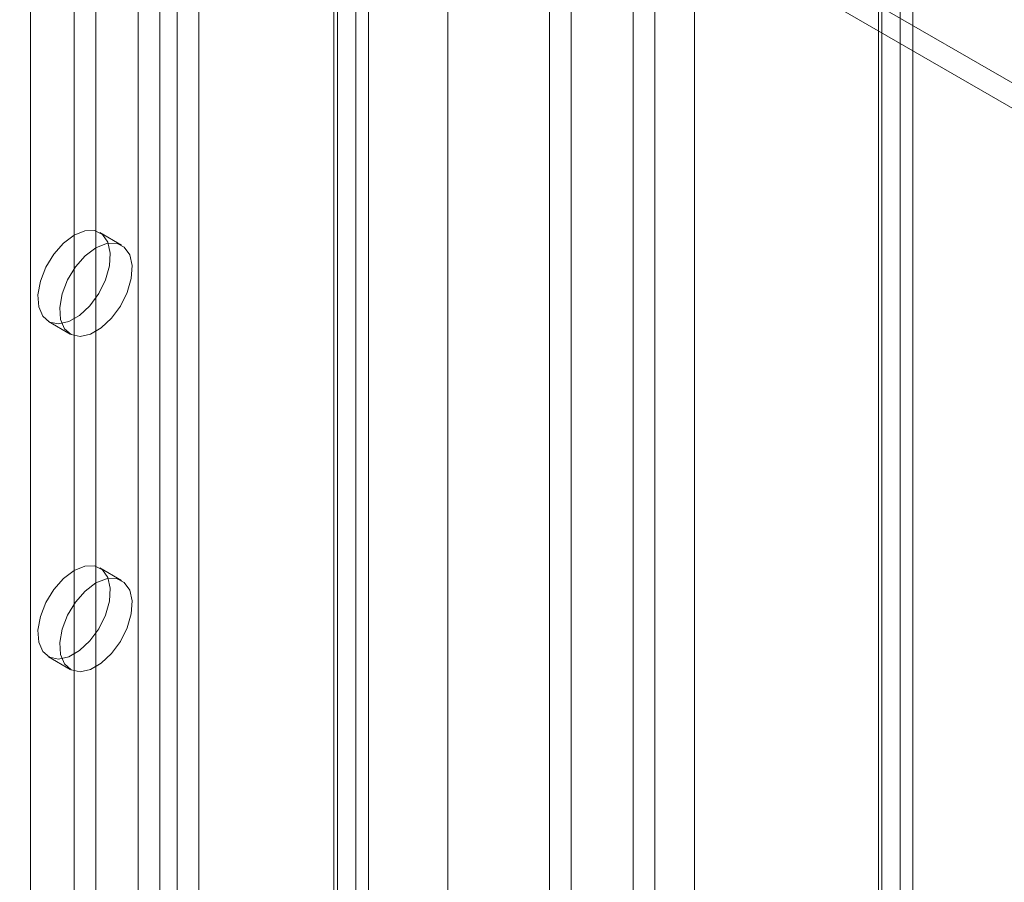
# Model space of a CAD drawing. Units: millimetres. Extents: x -4457 to 3506, y 73 to 3108.
# Drawn here: x -837 to -792, y 1881 to 1920 of the extents above; entities that cross this region are included whole.
import ezdxf

# ---------------------------------------------------------------- set-up
doc = ezdxf.new("R2010")
doc.units = ezdxf.units.MM
doc.header["$LTSCALE"] = 2

msp = doc.modelspace()

# ---------------------------------------------------------------- linework, layer by layer
at = {"color": 7, "linetype": 'Continuous', "lineweight": 18}
for p, q in [((-797.058, 2313.922), (-797.058, 1707.749)), ((-798.052, 2313.348), (-798.052, 1707.175)), ((-797.887, 1707.148), (-797.887, 2312.916)), ((-796.481, 1707.148), (-796.481, 2312.916)), ((-798.052, 1707.121), (-798.052, 2312.483)), ((-797.058, 1706.547), (-797.058, 2311.909)), ((-806.441, 1740.667), (-806.441, 2309.439)), ((-806.441, 1739.519), (-806.441, 2308.291)), ((-812.075, 1723.253), (-812.075, 2305.039)), ((-813.07, 1722.679), (-813.07, 2304.465)), ((-817.71, 1733.013), (-817.71, 2301.785)), ((-831.86, 2277.348), (-831.86, 1726.183)), ((-829.076, 2277.348), (-829.076, 1726.183)), ((-830.866, 2276.774), (-830.866, 1725.609)), ((-830.071, 2276.774), (-830.071, 1725.609)), ((-821.917, 2273.215), (-821.917, 1722.05)), ((-822.911, 2272.641), (-822.911, 1721.476)), ((-822.746, 1721.246), (-822.746, 2272.411)), ((-821.34, 1721.246), (-821.34, 2272.411)), ((-822.911, 2272.182), (-822.911, 1721.017)), ((-836.766, 2271.837), (-836.766, 1723.734)), ((-821.917, 2271.608), (-821.917, 1720.443)), ((-834.777, 2242.175), (-834.777, 1737.323)), ((-833.783, 2241.601), (-833.783, 1736.749)), ((-689.182, 1857.763), (-927.167, 1995.149)), ((-808.261, 1818.271), (-808.261, 1994.338)), ((-689.182, 1856.615), (-927.167, 1994.001)), ((-809.255, 1817.697), (-809.255, 1993.764)), ((-835.266, 1909.768), (-834.777, 1910.135)), ((-834.777, 1910.135), (-834.289, 1910.332)), ((-834.289, 1910.332), (-833.844, 1910.341)), ((-833.844, 1910.341), (-833.482, 1910.162)), ((-832.611, 1909.677), (-833.606, 1910.251)), ((-833.482, 1910.162), (-833.235, 1909.811)), ((-835.711, 1909.263), (-835.266, 1909.768)), ((-834.271, 1909.194), (-833.783, 1909.561)), ((-833.783, 1909.561), (-833.294, 1909.758)), ((-833.294, 1909.758), (-832.849, 1909.767)), ((-833.235, 1909.811), (-833.125, 1909.318)), ((-832.849, 1909.767), (-832.487, 1909.588)), ((-832.487, 1909.588), (-832.24, 1909.237)), ((-836.073, 1908.666), (-835.711, 1909.263)), ((-834.717, 1908.689), (-834.271, 1909.194)), ((-833.125, 1909.318), (-833.162, 1908.728)), ((-832.24, 1909.237), (-832.13, 1908.744)), ((-836.32, 1908.029), (-836.073, 1908.666)), ((-835.079, 1908.092), (-834.717, 1908.689)), ((-833.162, 1908.728), (-833.342, 1908.092)), ((-832.13, 1908.744), (-832.167, 1908.154)), ((-836.43, 1907.41), (-836.32, 1908.029)), ((-835.326, 1907.455), (-835.079, 1908.092)), ((-833.342, 1908.092), (-833.65, 1907.469)), ((-832.167, 1908.154), (-832.348, 1907.518)), ((-836.393, 1906.862), (-836.43, 1907.41)), ((-835.436, 1906.836), (-835.326, 1907.455)), ((-833.65, 1907.469), (-834.058, 1906.912)), ((-832.348, 1907.518), (-832.656, 1906.895)), ((-836.213, 1906.435), (-836.393, 1906.862)), ((-834.058, 1906.912), (-834.53, 1906.471)), ((-832.656, 1906.895), (-833.064, 1906.338)), ((-835.905, 1906.167), (-836.213, 1906.435)), ((-835.399, 1906.288), (-835.436, 1906.836)), ((-834.53, 1906.471), (-835.024, 1906.186)), ((-835.949, 1906.191), (-834.955, 1905.617)), ((-835.496, 1906.081), (-835.905, 1906.167)), ((-835.024, 1906.186), (-835.496, 1906.081)), ((-835.218, 1905.861), (-835.399, 1906.288)), ((-833.064, 1906.338), (-833.536, 1905.897)), ((-834.91, 1905.593), (-835.218, 1905.861)), ((-834.502, 1905.507), (-834.91, 1905.593)), ((-834.03, 1905.612), (-834.502, 1905.507)), ((-833.536, 1905.897), (-834.03, 1905.612)), ((-835.266, 1894.457), (-834.777, 1894.824)), ((-834.777, 1894.824), (-834.289, 1895.021)), ((-834.289, 1895.021), (-833.844, 1895.031)), ((-833.844, 1895.031), (-833.482, 1894.852)), ((-832.611, 1894.366), (-833.606, 1894.94)), ((-833.482, 1894.852), (-833.235, 1894.5)), ((-835.711, 1893.953), (-835.266, 1894.457)), ((-833.783, 1894.25), (-833.294, 1894.447)), ((-833.294, 1894.447), (-832.849, 1894.457)), ((-833.235, 1894.5), (-833.125, 1894.008)), ((-832.849, 1894.457), (-832.487, 1894.278)), ((-832.487, 1894.278), (-832.24, 1893.926)), ((-836.073, 1893.356), (-835.711, 1893.953)), ((-834.717, 1893.379), (-834.271, 1893.883)), ((-834.271, 1893.883), (-833.783, 1894.25)), ((-833.125, 1894.008), (-833.162, 1893.418)), ((-832.24, 1893.926), (-832.13, 1893.434)), ((-835.079, 1892.782), (-834.717, 1893.379)), ((-833.162, 1893.418), (-833.342, 1892.782)), ((-832.13, 1893.434), (-832.167, 1892.844)), ((-836.32, 1892.719), (-836.073, 1893.356)), ((-836.43, 1892.1), (-836.32, 1892.719)), ((-835.326, 1892.145), (-835.079, 1892.782)), ((-833.342, 1892.782), (-833.65, 1892.159)), ((-832.167, 1892.844), (-832.348, 1892.208)), ((-836.393, 1891.552), (-836.43, 1892.1)), ((-835.436, 1891.526), (-835.326, 1892.145)), ((-833.65, 1892.159), (-834.058, 1891.602)), ((-832.348, 1892.208), (-832.656, 1891.584)), ((-834.058, 1891.602), (-834.53, 1891.161)), ((-832.656, 1891.584), (-833.064, 1891.028)), ((-836.213, 1891.125), (-836.393, 1891.552)), ((-835.905, 1890.857), (-836.213, 1891.125)), ((-835.399, 1890.978), (-835.436, 1891.526)), ((-834.53, 1891.161), (-835.024, 1890.876)), ((-835.949, 1890.881), (-834.955, 1890.307)), ((-835.496, 1890.771), (-835.905, 1890.857)), ((-835.024, 1890.876), (-835.496, 1890.771)), ((-835.218, 1890.551), (-835.399, 1890.978)), ((-833.064, 1891.028), (-833.536, 1890.587)), ((-834.91, 1890.283), (-835.218, 1890.551)), ((-834.502, 1890.197), (-834.91, 1890.283)), ((-834.03, 1890.302), (-834.502, 1890.197)), ((-833.536, 1890.587), (-834.03, 1890.302))]:
    msp.add_line(p, q, dxfattribs=at)

doc.saveas('drawing.dxf')
